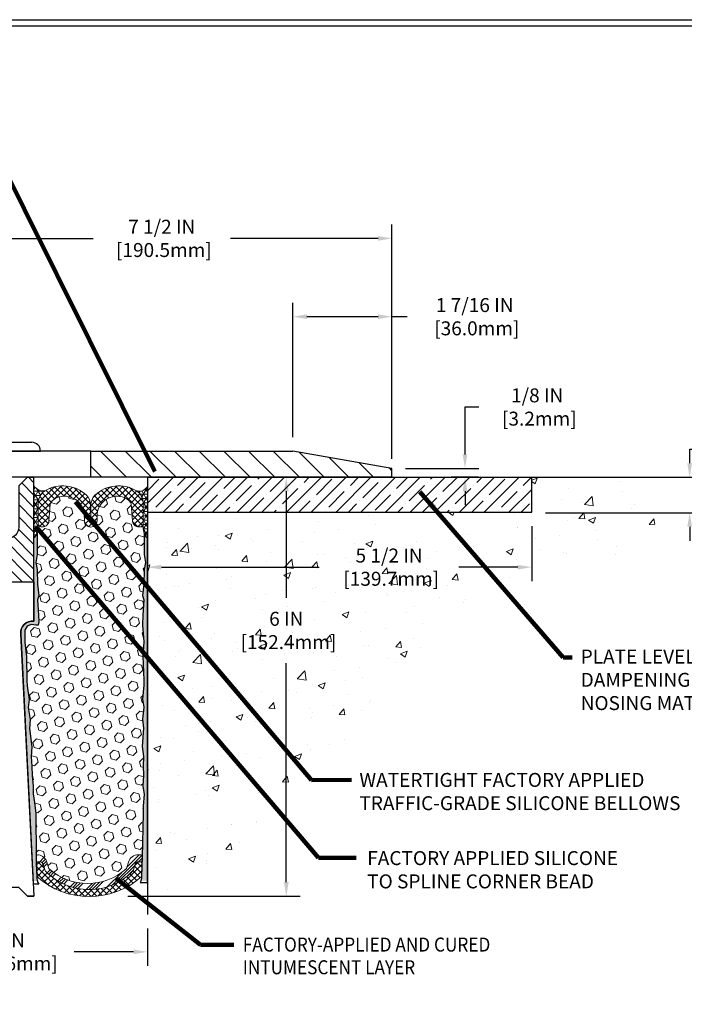
# Model space of a CAD drawing. Extents: x 3254 to 3899, y 1719 to 1977.
# Drawn here: x 3880 to 3890, y 1729 to 1743 of the extents above; entities that cross this region are included whole.
import ezdxf

# ---------------------------------------------------------------- set-up
doc = ezdxf.new("R2010")
doc.units = 0
doc.header["$LTSCALE"] = 5
doc.header["$MEASUREMENT"] = 0
doc.linetypes.add('PHANTOMX2', pattern=[5, 2.5, -0.5, 0.5, -0.5, 0.5, -0.5])
doc.layers.get('DEFPOINTS').update_dxf_attribs({"linetype": 'CONTINUOUS'})
for name, color, linetype, lineweight in [('CONCRETE - H', 130, 'CONTINUOUS', 9), ('CONCRETE - L', 132, 'PHANTOMX2', 30), ('CORNER BEAD - H', 50, 'CONTINUOUS', 15), ('COVER PLATE - H', 251, 'CONTINUOUS', 13), ('COVER PLATE - L', 7, 'CONTINUOUS', 25), ('EPOXY ADHESIVE - L', 50, 'CONTINUOUS', 25), ('FOAM INSERT - H', 150, 'CONTINUOUS', 9), ('NOSING - H', 5, 'CONTINUOUS', 9), ('SEALANT - H', 2, 'CONTINUOUS', 20), ('SEALANT - L', 52, 'CONTINUOUS', 20), ('SILICONE BELLOWS - H', 20, 'CONTINUOUS', 13), ('SILICONE BELLOWS - L', 22, 'CONTINUOUS', 13), ('SPLINE - H', 253, 'CONTINUOUS', 9), ('SPLINE - L', 7, 'CONTINUOUS', 25), ('TBLOCK-T5', 111, 'CONTINUOUS', 30), ('TEXT - 2', 241, 'CONTINUOUS', 18), ('TEXT - 4', 241, 'CONTINUOUS', 25)]:
    doc.layers.add(name, color=color, linetype=linetype, lineweight=lineweight)
for name, color, linetype in [('DIMS', 50, 'CONTINUOUS'), ('NOSING - L', 5, 'CONTINUOUS'), ('SCREW-L', 1, 'CONTINUOUS')]:
    doc.layers.add(name, color=color, linetype=linetype)
doc.styles.add('ROMANS', font='romans', dxfattribs={"width": 0.9})
doc.dimstyles.get("Standard").update_dxf_attribs({"dimtxt": 0.18, "dimasz": 0.18, "dimexe": 0.18, "dimexo": 0.0625, "dimgap": 0.09, "dimtad": 0, "dimtih": 1, "dimtoh": 1, "dimdec": 4, "dimzin": 0, "dimdsep": 46, "dimtxsty": 'Standard', "dimcen": 0.09, "dimadec": 0, "dimazin": 0, "dimtfac": 1, "dimtdec": 4, "dimtofl": 0, "dimtmove": 0, "dimatfit": 3, "dimfxl": 1, "dimtolj": 1, "dimtzin": 0, "dimarcsym": 0})

# ---------------------------------------------------------------- blocks, each defined once
blk = doc.blocks.new('*D5')
at = {"layer": 'DEFPOINTS', "color": 0, "transparency": 16777216}
for p in [(3884.364961024263, 1738.985636962273), (3884.364961024263, 1737.061261352943), (3885.782781479169, 1736.811261352943)]:
    blk.add_point(p, dxfattribs=at)
at = {"layer": 'DIMS', "color": 0, "lineweight": -2, "transparency": 16777216}
for p, q in [((3884.364961024263, 1737.261261352943), (3884.364961024263, 1739.185636962273)), ((3885.782781479169, 1737.011261352943), (3885.782781479169, 1739.185636962273)), ((3885.582781479169, 1738.985636962273), (3884.564961024263, 1738.985636962273)), ((3886.000176215004, 1738.985636962273), (3885.782781479169, 1738.985636962273))]:
    blk.add_line(p, q, dxfattribs=at)
at = {"layer": 'DIMS', "color": 0, "transparency": 16777216}
for points in [[(3884.564961024263, 1739.018970295606), (3884.564961024263, 1738.952303628939), (3884.364961024263, 1738.985636962273)], [(3885.582781479169, 1739.018970295606), (3885.582781479169, 1738.952303628939), (3885.782781479169, 1738.985636962273)]]:
    blk.add_solid(points, dxfattribs=at)
at = {"layer": 'DIMS', "color": 0, "transparency": 16777216, "insert": (3886.96684288167, 1738.985636962273), "char_height": 0.2, "attachment_point": 5}
blk.add_mtext('\\A1;1 7/16 IN\\P [36.0mm]', dxfattribs=at)
blk = doc.blocks.new('*D6')
at = {"layer": 'DEFPOINTS', "color": 0, "transparency": 16777216}
for p in [(3885.778171274363, 1736.812074256437), (3886.828155619601, 1736.686261352943), (3887.216665276983, 1736.686261352943)]:
    blk.add_point(p, dxfattribs=at)
at = {"layer": 'DIMS', "color": 0, "lineweight": -2, "transparency": 16777216}
for p, q in [((3886.828155619601, 1737.012074256437), (3886.828155619601, 1737.692197236751)), ((3886.828155619601, 1737.692197236751), (3887.028155619601, 1737.692197236751)), ((3885.978171274362, 1736.812074256437), (3887.028155619601, 1736.812074256437)), ((3887.016665276983, 1736.686261352943), (3886.628155619601, 1736.686261352943)), ((3886.828155619601, 1736.486261352943), (3886.828155619601, 1736.286261352943))]:
    blk.add_line(p, q, dxfattribs=at)
at = {"layer": 'DIMS', "color": 0, "transparency": 16777216}
for points in [[(3886.794822286268, 1737.012074256437), (3886.861488952934, 1737.012074256437), (3886.828155619601, 1736.812074256437)], [(3886.794822286268, 1736.486261352943), (3886.861488952934, 1736.486261352943), (3886.828155619601, 1736.686261352943)]]:
    blk.add_solid(points, dxfattribs=at)
at = {"layer": 'DIMS', "color": 0, "transparency": 16777216, "insert": (3887.861488952934, 1737.692197236752), "char_height": 0.2, "attachment_point": 5}
blk.add_mtext('\\A1;1/8 IN\\P [3.2mm]', dxfattribs=at)
blk = doc.blocks.new('*D7')
at = {"layer": 'DEFPOINTS', "color": 0, "transparency": 16777216}
for p in [(3878.282781479169, 1730.42180678222), (3882.282781479169, 1730.42180678222), (3882.282781479169, 1729.887566170238)]:
    blk.add_point(p, dxfattribs=at)
at = {"layer": 'DIMS', "color": 0, "lineweight": -2, "transparency": 16777216}
for p, q in [((3878.282781479169, 1730.22180678222), (3878.282781479169, 1729.687566170237)), ((3882.282781479169, 1730.22180678222), (3882.282781479169, 1729.687566170237)), ((3878.482781479168, 1729.887566170238), (3879.33278147917, 1729.887566170238)), ((3882.08278147917, 1729.887566170238), (3881.232781479169, 1729.887566170238))]:
    blk.add_line(p, q, dxfattribs=at)
at = {"layer": 'DIMS', "color": 0, "transparency": 16777216}
for points in [[(3878.482781479168, 1729.920899503571), (3878.482781479168, 1729.854232836904), (3878.282781479169, 1729.887566170238)], [(3882.08278147917, 1729.920899503571), (3882.08278147917, 1729.854232836904), (3882.282781479169, 1729.887566170238)]]:
    blk.add_solid(points, dxfattribs=at)
at = {"layer": 'DIMS', "color": 0, "transparency": 16777216, "insert": (3880.282781479169, 1729.887566170238), "char_height": 0.2, "attachment_point": 5}
blk.add_mtext('\\A1;4 IN\\P [101.6mm]', dxfattribs=at)
blk = doc.blocks.new('*D8')
at = {"layer": 'DEFPOINTS', "color": 0, "transparency": 16777216}
for p in [(3882.282781479169, 1736.186261352944), (3887.782781479169, 1736.186261352944), (3887.782781479169, 1735.397927597776)]:
    blk.add_point(p, dxfattribs=at)
at = {"layer": 'DIMS', "color": 0, "lineweight": -2, "transparency": 16777216}
for p, q in [((3882.282781479169, 1735.986261352944), (3882.282781479169, 1735.197927597776)), ((3887.782781479169, 1735.986261352944), (3887.782781479169, 1735.197927597776)), ((3882.482781479169, 1735.397927597776), (3884.741569896565, 1735.397927597776)), ((3887.58278147917, 1735.397927597776), (3886.741569896565, 1735.397927597776))]:
    blk.add_line(p, q, dxfattribs=at)
at = {"layer": 'DIMS', "color": 0, "transparency": 16777216}
for points in [[(3882.482781479169, 1735.431260931109), (3882.482781479169, 1735.364594264443), (3882.282781479169, 1735.397927597776)], [(3887.58278147917, 1735.431260931109), (3887.58278147917, 1735.364594264443), (3887.782781479169, 1735.397927597776)]]:
    blk.add_solid(points, dxfattribs=at)
at = {"layer": 'DIMS', "color": 0, "transparency": 16777216, "insert": (3885.741569896565, 1735.397927597776), "char_height": 0.2, "attachment_point": 5}
blk.add_mtext('\\A1;5 1/2 IN\\P [139.7mm]', dxfattribs=at)
blk = doc.blocks.new('*D9')
at = {"layer": 'DEFPOINTS', "color": 0, "transparency": 16777216}
for p in [(3887.778171274363, 1736.686261352943), (3887.78278147917, 1736.17705334728), (3890.044232168153, 1736.17705334728)]:
    blk.add_point(p, dxfattribs=at)
at = {"layer": 'DIMS', "color": 0, "lineweight": -2, "transparency": 16777216}
for p, q in [((3890.044232168153, 1736.886261352943), (3890.044232168153, 1737.086261352943)), ((3890.044232168153, 1737.086261352943), (3890.244232168153, 1737.086261352943)), ((3887.978171274363, 1736.686261352943), (3890.244232168153, 1736.686261352943)), ((3887.98278147917, 1736.17705334728), (3890.244232168153, 1736.17705334728)), ((3890.044232168153, 1735.97705334728), (3890.044232168153, 1735.77705334728))]:
    blk.add_line(p, q, dxfattribs=at)
at = {"layer": 'DIMS', "color": 0, "transparency": 16777216}
for points in [[(3890.01089883482, 1736.886261352943), (3890.077565501486, 1736.886261352943), (3890.044232168153, 1736.686261352943)], [(3890.01089883482, 1735.97705334728), (3890.077565501486, 1735.97705334728), (3890.044232168153, 1736.17705334728)]]:
    blk.add_solid(points, dxfattribs=at)
at = {"layer": 'DIMS', "color": 0, "transparency": 16777216, "insert": (3891.144232168152, 1737.086261352944), "char_height": 0.2, "attachment_point": 5}
blk.add_mtext('\\A1;1/2 IN\\P [12.9mm]', dxfattribs=at)
blk = doc.blocks.new('*D10')
at = {"layer": 'DEFPOINTS', "color": 0, "transparency": 16777216}
for p in [(3883.28278147917, 1736.686261352943), (3881.803989442469, 1730.686261352943), (3884.269968290298, 1730.686261352943)]:
    blk.add_point(p, dxfattribs=at)
at = {"layer": 'DIMS', "color": 0, "lineweight": -2, "transparency": 16777216}
for p, q in [((3883.48278147917, 1736.686261352943), (3884.469968290298, 1736.686261352943)), ((3884.269968290298, 1736.486261352943), (3884.269968290298, 1734.958267450142)), ((3884.269968290298, 1730.886261352943), (3884.269968290298, 1734.024934116809)), ((3882.003989442469, 1730.686261352943), (3884.469968290298, 1730.686261352943))]:
    blk.add_line(p, q, dxfattribs=at)
at = {"layer": 'DIMS', "color": 0, "transparency": 16777216}
for points in [[(3884.236634956965, 1736.486261352943), (3884.303301623632, 1736.486261352943), (3884.269968290298, 1736.686261352943)], [(3884.236634956965, 1730.886261352943), (3884.303301623632, 1730.886261352943), (3884.269968290298, 1730.686261352943)]]:
    blk.add_solid(points, dxfattribs=at)
at = {"layer": 'DIMS', "color": 0, "transparency": 16777216, "insert": (3884.269968290298, 1734.491600783476), "char_height": 0.2, "attachment_point": 5}
blk.add_mtext('\\A1;6 IN\\P [152.4mm]', dxfattribs=at)
blk = doc.blocks.new('*D13')
at = {"layer": 'DEFPOINTS', "color": 0, "transparency": 16777216}
for p in [(3885.782781479169, 1740.107346372112), (3878.282781479169, 1739.686261352942), (3885.782781479169, 1736.748761352943)]:
    blk.add_point(p, dxfattribs=at)
at = {"layer": 'DIMS', "color": 0, "lineweight": -2, "transparency": 16777216}
for p, q in [((3878.282781479169, 1739.886261352942), (3878.282781479169, 1740.307346372113)), ((3885.782781479169, 1736.948761352943), (3885.782781479169, 1740.307346372113)), ((3878.482781479169, 1740.107346372112), (3881.503998058173, 1740.107346372112)), ((3885.582781479169, 1740.107346372112), (3883.470664724839, 1740.107346372112))]:
    blk.add_line(p, q, dxfattribs=at)
at = {"layer": 'DIMS', "color": 0, "transparency": 16777216}
for points in [[(3878.482781479169, 1740.140679705446), (3878.482781479169, 1740.074013038779), (3878.282781479169, 1740.107346372112)], [(3885.582781479169, 1740.140679705446), (3885.582781479169, 1740.074013038779), (3885.782781479169, 1740.107346372112)]]:
    blk.add_solid(points, dxfattribs=at)
at = {"layer": 'DIMS', "color": 0, "transparency": 16777216, "insert": (3882.487331391506, 1740.107346372112), "char_height": 0.2, "attachment_point": 5}
blk.add_mtext('\\A1;7 1/2 IN\\P [190.5mm]', dxfattribs=at)

msp = doc.modelspace()

# ---------------------------------------------------------------- hatches: boundary and pattern name
at = {"layer": 'CONCRETE - H'}
h = msp.add_hatch(dxfattribs=at)
h.set_pattern_fill('AR-CONC', color=256, scale=0.14)
h.set_pattern_definition([(49.99999999999999, (0, 0), (1.004164255641055, -0.08785298897563316), [0.105, -1.155]), (355, (0, 0), (-0.1942518670582, 1.053068987180017), [0.084, -0.924]), (100.45144446, (0.0836803534, -0.0073210816), (0.8099123854179568, 0.9652159873560813), [0.08923626879999999, -0.9815989568]), (46.18420000000002, (0, 0.28), (1.494137862940201, -0.2317269931103072), [0.1575, -1.7325]), (96.63563549, (0.124511443, 0.2606893702), (1.30852672394392, 1.363766041084371), [0.1338544788, -1.472399264]), (351.1841639899999, (0, 0.28), (1.308526723076682, 1.363766040377986), [0.126, -1.3860000014]), (21, (0.14, 0.21), (0.8356698729658464, -0.5636664469314744), [0.105, -1.155]), (326.0000000000001, (0.14, 0.21), (0.3406414646902144, 1.015210063065594), [0.084, -0.924]), (71.45144474, (0.2096391556, 0.1630277964), (1.17631132742196, 0.4515436139288954), [0.08923626600000002, -0.9815989568000001]), (37.50000000000001, (0, 0), (0.01702379744420694, 0.4660513953638361), [0, -0.9128000000000001, 0, -0.9380000000000002, 0, -0.9275000000000001]), (7.499999999999999, (0, 0), (0.3682973524190081, 0.5521763966353044), [0, -0.5348, 0, -0.8918000000000001, 0, -0.3535]), (327.5, (-0.3122, 0), (0.7473514106413727, -0.03157682042813166), [0, -0.35, 0, -1.092, 0, -1.449]), (317.5, (-0.4522, 0), (0.8164606370793408, 0.1401469752652448), [0, -0.4550000000000001, 0, -0.7252000000000001, 0, -1.029])])
edge = h.paths.add_edge_path()
edge.add_arc((3888.510922592205, 1736.363944181575), 1.09324244903521, 313.2009897233374, 377.147151752849)
edge.add_line((3889.555571190258, 1736.686261352943), (3887.782781479169, 1736.686261352943))
edge.add_line((3887.782781479169, 1736.686261352943), (3887.782781479169, 1736.186261352943))
edge.add_line((3887.782781479169, 1736.186261352943), (3882.282781479169, 1736.186261352943))
edge.add_line((3882.282781479169, 1736.186261352943), (3882.282781479169, 1735.811261352943))
edge.add_line((3882.282781479169, 1735.811261352943), (3882.282781479169, 1732.686261352943))
edge.add_line((3882.282781479169, 1732.686261352943), (3882.282781479169, 1730.42180678222))
edge.add_arc((3873.248655749264, 1743.546644347774), 15.93351150330359, 304.5405252250814, 322.4219510019077)
edge.add_arc((3889.259312312936, 1731.404585687484), 4.162431974092601, 90.00000000000631, 144.3645499872096, ccw=False)
h.paths.add_polyline_path([(3888.328996969815, 1735.491360095052), (3888.328996969815, 1735.491364290195), (3888.328995280773, 1735.491361093896)], flags=16)
h.paths.add_polyline_path([(3883.619968290297, 1734.17493411681), (3885.119968290298, 1734.17493411681), (3885.119968290298, 1734.808267450143), (3883.619968290297, 1734.808267450143)], flags=24)
h.paths.add_polyline_path([(3884.991569896565, 1735.081260931109), (3886.591569896565, 1735.081260931109), (3886.591569896565, 1735.714594264442), (3884.991569896565, 1735.714594264442)], flags=24)
at = {"layer": 'CORNER BEAD - H'}
h = msp.add_hatch(dxfattribs=at)
h.set_pattern_fill('NET3', color=256, scale=0.4999999999999999, style=0)
h.set_pattern_definition([(0, (3823.848959025523, 1723.7355945382), (0, 0.06249999999999999), []), (59.99999999999999, (3823.848959025523, 1723.7355945382), (-0.05412658773652741, 0.03125), []), (120, (3823.848959025523, 1723.7355945382), (-0.05412658773652741, -0.03124999999999998), [])])
edge = h.paths.add_edge_path()
edge.add_line((3880.65778147917, 1735.811261352943), (3880.65778147917, 1736.561261352943))
edge.add_arc((3880.795259487159, 1736.661566668786), 0.1701803721555794, 216.1148605694358, 277.1313214842746)
edge.add_arc((3880.920281479169, 1736.321805724721), 0.1999999999992084, 121.297086343728, 179.9999999997364)
edge.add_line((3880.72028147917, 1736.321805724722), (3880.72028147917, 1735.963005589052))
edge.add_arc((3880.461012603148, 1735.981049260597), 0.2598959871883633, 319.209751061854, 356.0189514340832, ccw=False)
at = {"layer": 'COVER PLATE - H'}
h = msp.add_hatch(dxfattribs=at)
h.set_pattern_fill('ANSI31', color=256, scale=2, angle=90)
h.set_pattern_definition([(135, (0, 0), (-0.1767766952966369, -0.1767766952966368), [])])
h.paths.add_polyline_path([(3884.364961024263, 1737.061261352943), (3881.470281479169, 1737.061261352943), (3881.470281479169, 1736.686261352943), (3885.782781479169, 1736.686261352943), (3885.782781479169, 1736.811261352943)])
at = {"layer": 'EPOXY ADHESIVE - L'}
h = msp.add_hatch(dxfattribs=at)
h.set_pattern_fill('AR-SAND', color=256, scale=0.05, style=0)
h.set_pattern_definition([(37.50000000000001, (3823.058346635045, 1723.606100646127), (-0.003149667905480408, 0.09634118845065794), [0, -0.07600000000000001, 0, -0.085, 0, -0.08125]), (7.499999999999999, (3823.058346635045, 1723.606100646127), (0.08848883526338636, 0.141107303261487), [0, -0.041, 0, -0.0685, 0, -0.02625]), (327.5, (3822.996846635046, 1723.606100646127), (0.1557070930875748, 0.0002829526768482249), [0, -0.025, 0, -0.09000000000000001, 0, -0.1175]), (317.5, (3822.996846635046, 1723.606100646127), (0.1503063302286147, 0.04388377824671246), [0, -0.0125, 0, -0.059, 0, -0.0675])])
edge = h.paths.add_edge_path()
edge.add_line((3880.725764804072, 1730.900376082807), (3880.647076361767, 1730.900363701003))
edge.add_line((3880.647076361767, 1730.900363701003), (3880.47028147917, 1734.436261352943))
edge.add_arc((3880.633952276944, 1734.460090555168), 0.1653963751808565, 81.71638004025499, 188.2836199597469, ccw=False)
edge.add_line((3880.65778147917, 1734.623761352943), (3880.65778147917, 1735.811261352943))
edge.add_arc((3880.461012603154, 1735.981049260596), 0.2598959871822863, 319.2097510610977, 339.8617083185719)
edge.add_line((3880.705019685204, 1735.891570391229), (3880.703701848115, 1735.577897028216))
edge.add_line((3880.703701848115, 1735.577897028216), (3880.686724747532, 1735.4645138899))
edge.add_line((3880.686724747532, 1735.4645138899), (3880.70342831803, 1735.365570784482))
edge.add_line((3880.70342831803, 1735.365570784482), (3880.709839863212, 1735.154190918288))
edge.add_line((3880.709839863212, 1735.154190918288), (3880.729070851692, 1734.994055396534))
edge.add_line((3880.729070851692, 1734.994055396534), (3880.709839863212, 1734.930001632141))
edge.add_line((3880.709839863212, 1734.930001632141), (3880.722659306509, 1734.712217055971))
edge.add_line((3880.722659306509, 1734.712217055971), (3880.727849993431, 1734.614542026551))
edge.add_line((3880.727849993431, 1734.614542026551), (3880.71740534454, 1734.56755165715))
edge.add_line((3880.71740534454, 1734.56755165715), (3880.686817407633, 1734.566059880263))
edge.add_line((3880.686817407633, 1734.566059880263), (3880.617435084947, 1734.575010407687))
edge.add_line((3880.617435084947, 1734.575010407687), (3880.55924342092, 1734.554125799064))
edge.add_line((3880.55924342092, 1734.554125799064), (3880.524925264461, 1734.497439080745))
edge.add_line((3880.524925264461, 1734.497439080745), (3880.52826241978, 1734.31911086879))
edge.add_line((3880.52826241978, 1734.31911086879), (3880.55130183959, 1734.115031624555))
edge.add_line((3880.55130183959, 1734.115031624555), (3880.555451582101, 1733.775327622351))
edge.add_line((3880.555451582102, 1733.77532762235), (3880.559196510163, 1733.700429061118))
edge.add_line((3880.559196510163, 1733.700429061118), (3880.588319528827, 1733.503068932011))
edge.add_line((3880.588319528828, 1733.503068932011), (3880.57487013596, 1733.386956545181))
edge.add_line((3880.57487013596, 1733.386956545181), (3880.602713699872, 1733.215185511119))
edge.add_line((3880.602713699872, 1733.215185511119), (3880.596307635597, 1733.086597644668))
edge.add_line((3880.596307635597, 1733.086597644668), (3880.628625815032, 1732.825261267662))
edge.add_line((3880.628625815033, 1732.825261267662), (3880.616858470546, 1732.681734638539))
edge.add_line((3880.616858470546, 1732.681734638539), (3880.627166020159, 1732.545598343519))
edge.add_line((3880.627166020159, 1732.545598343519), (3880.63067395408, 1732.414236970988))
edge.add_line((3880.630673954081, 1732.414236970988), (3880.644559942355, 1732.258922593705))
edge.add_line((3880.644559942355, 1732.258922593705), (3880.646009478325, 1732.150402576075))
edge.add_line((3880.646009478325, 1732.150402576075), (3880.665485113204, 1732.028939721174))
edge.add_line((3880.665485113203, 1732.028939721174), (3880.684597303049, 1731.871089079159))
edge.add_line((3880.684597303049, 1731.871089079159), (3880.687221732521, 1731.297710040081))
edge.add_line((3880.687221732521, 1731.297710040081), (3880.697114627641, 1731.008320129468))
edge.add_arc((3880.94696867579, 1731.016861477328), 0.2500000000002144, 181.9579137645453, 207.7711763994907)
h = msp.add_hatch(dxfattribs=at)
h.set_pattern_fill('AR-SAND', color=256, scale=0.05, style=0)
h.set_pattern_definition([(37.50000000000001, (3824.058346635045, 1723.606100646127), (-0.003149667905480408, 0.09634118845065794), [0, -0.07600000000000001, 0, -0.085, 0, -0.08125]), (7.499999999999999, (3824.058346635045, 1723.606100646127), (0.08848883526338636, 0.141107303261487), [0, -0.041, 0, -0.0685, 0, -0.02625]), (327.5, (3823.996846635045, 1723.606100646127), (0.1557070930875748, 0.0002829526768482249), [0, -0.025, 0, -0.09000000000000001, 0, -0.1175]), (317.5, (3823.996846635045, 1723.606100646127), (0.1503063302286147, 0.04388377824671246), [0, -0.0125, 0, -0.059, 0, -0.0675])])
edge = h.paths.add_edge_path()
edge.add_line((3882.172028575294, 1730.906354424692), (3882.28278147917, 1730.906606308625))
edge.add_line((3882.28278147917, 1730.906606308625), (3882.282781479171, 1735.811261352944))
edge.add_arc((3882.479550355186, 1735.981049260597), 0.2598959871822863, 200.1382916814281, 220.7902489389023, ccw=False)
edge.add_line((3882.235543273136, 1735.89157039123), (3882.236861110226, 1735.577897028217))
edge.add_line((3882.236861110226, 1735.577897028217), (3882.253838210809, 1735.4645138899))
edge.add_line((3882.253838210809, 1735.4645138899), (3882.237134640311, 1735.365570784482))
edge.add_line((3882.237134640311, 1735.365570784482), (3882.230723095128, 1735.154190918288))
edge.add_line((3882.230723095128, 1735.154190918288), (3882.211492106649, 1734.994055396535))
edge.add_line((3882.211492106649, 1734.994055396535), (3882.230723095128, 1734.930001632142))
edge.add_line((3882.230723095128, 1734.930001632142), (3882.217903651831, 1734.712217055972))
edge.add_line((3882.217903651831, 1734.712217055972), (3882.211492106649, 1734.569424605794))
edge.add_line((3882.211492106649, 1734.569424605794), (3882.230723095128, 1734.326018968175))
edge.add_line((3882.230723095128, 1734.326018968175), (3882.217903651831, 1734.121043811957))
edge.add_line((3882.217903651831, 1734.121043811957), (3882.230723095128, 1733.781556416978))
edge.add_line((3882.230723095128, 1733.781556416978), (3882.230723095128, 1733.706564290986))
edge.add_line((3882.230723095128, 1733.706564290986), (3882.211492106649, 1733.507996066288))
edge.add_line((3882.211492106649, 1733.507996066288), (3882.230723095128, 1733.392700178998))
edge.add_line((3882.230723095128, 1733.392700178998), (3882.211492106649, 1733.219753015749))
edge.add_line((3882.211492106649, 1733.219753015749), (3882.224311549946, 1733.091645486963))
edge.add_line((3882.224311549946, 1733.091645486963), (3882.205084208535, 1732.829021276329))
edge.add_line((3882.205084208535, 1732.829021276329), (3882.224004249189, 1732.686261352943))
edge.add_line((3882.224004249189, 1732.686261352943), (3882.220507882058, 1732.549780175422))
edge.add_line((3882.220507882058, 1732.549780175422), (3882.223564198752, 1732.418407519507))
edge.add_line((3882.223564198752, 1732.418407519507), (3882.217451565363, 1732.262593488771))
edge.add_line((3882.217451565363, 1732.262593488771), (3882.235789568249, 1732.143441596339))
edge.add_line((3882.235789568249, 1732.143441596339), (3882.220507882058, 1731.978462012009))
edge.add_line((3882.220507882058, 1731.978462012009), (3882.220619222199, 1731.868696960491))
edge.add_line((3882.220619222199, 1731.868696960491), (3882.207525231345, 1731.297710040081))
edge.add_line((3882.207525231345, 1731.297710040081), (3882.197632336225, 1731.008320129469))
edge.add_arc((3881.947778288075, 1731.016861477328), 0.2500000000000874, 333.7666392809475, 358.042086235448, ccw=False)
at = {"layer": 'FOAM INSERT - H'}
h = msp.add_hatch(dxfattribs=at)
h.set_pattern_fill('HEX', color=256, scale=0.59, angle=45, style=0)
h.set_pattern_definition([(45, (3790.884698475764, 1717.198384778984), (-0.09032493426512966, 0.09032493426512968), [0.07375, -0.1475]), (165, (3790.884698475764, 1717.198384778984), (-0.033061220536197, -0.1233861548013266), [0.07375, -0.1475]), (105, (3790.936847600877, 1717.250533904097), (-0.1233861548013267, -0.03306122053619694), [0.07375, -0.1475])])
h.paths.add_polyline_path([(3880.55130183959, 1734.115031624555), (3880.52826241978, 1734.31911086879), (3880.524925264461, 1734.497439080745), (3880.55924342092, 1734.554125799064), (3880.617435084947, 1734.575010407687), (3880.686817407633, 1734.566059880263), (3880.71740534454, 1734.56755165715), (3880.727849993431, 1734.614542026551), (3880.722659306509, 1734.712217055971), (3880.709839863212, 1734.930001632141), (3880.729070851692, 1734.994055396534), (3880.709839863212, 1735.154190918288), (3880.70342831803, 1735.365570784482), (3880.686724747532, 1735.4645138899), (3880.703701848115, 1735.577897028216), (3880.705019685204, 1735.891570391232, 0.07061630252708867), (3880.72028147917, 1735.963005589052), (3880.72028147917, 1736.021811901875, 0.3419987132084114), (3880.755437729184, 1735.976425378283, 0.4678085753435753), (3880.872374044959, 1736.060340295559), (3880.890084121323, 1736.301786752141, -0.1620904743480404), (3880.956699507446, 1736.378376656979, -0.5371051329061224), (3881.378541379197, 1736.161867471125), (3881.380295186607, 1736.061391911918, 0.9826972631161953), (3881.560267771735, 1736.061391911918), (3881.562021579145, 1736.161867471123, -0.5371051329078133), (3881.983863450896, 1736.378376656979, -0.1600544110331585), (3882.049983980571, 1736.302962300755), (3882.068188913381, 1736.060340295568, 0.467808575493427), (3882.185125229186, 1735.976425378314, 0.3419987130706882), (3882.22028147917, 1736.021811901889), (3882.22028147917, 1735.963005589052, 0.0706163025296722), (3882.235543273136, 1735.89157039123), (3882.236861110226, 1735.577897028217), (3882.253838210809, 1735.4645138899), (3882.237134640311, 1735.365570784482), (3882.230723095128, 1735.154190918288), (3882.211492106649, 1734.994055396535), (3882.230723095128, 1734.930001632142), (3882.217903651831, 1734.712217055972), (3882.211492106649, 1734.569424605794), (3882.230723095128, 1734.326018968175), (3882.217903651831, 1734.121043811957), (3882.230723095128, 1733.781556416978), (3882.230723095128, 1733.706564290986), (3882.211492106649, 1733.507996066288), (3882.230723095128, 1733.392700178998), (3882.211492106649, 1733.219753015749), (3882.224311549946, 1733.091645486963), (3882.205084208535, 1732.829021276329), (3882.224004249189, 1732.686261352943), (3882.220507882058, 1732.549780175421), (3882.223564198752, 1732.418407519507), (3882.217451565363, 1732.262593488771), (3882.235789568249, 1732.143441596339), (3882.220507882058, 1731.978462012009), (3882.220619222199, 1731.868696960491), (3882.207525231345, 1731.247469198486, 0.4242581099554962), (3882.177542745567, 1731.278494160229), (3882.153734431039, 1731.278494160229, 0.3318396350931303), (3882.009962462012, 1731.171268228567), (3881.986990354915, 1731.094054505431, -0.1439614023490365), (3881.971646914006, 1731.070384862291, -0.1772533522755138), (3881.426413832894, 1730.865876969413, -0.1772533522755078), (3880.881180751782, 1731.070384862291, -0.1439614023491184), (3880.865837310873, 1731.094054505431), (3880.842865203776, 1731.171268228567, 0.284658790320001), (3880.724814726977, 1731.276272388794, 0.4962120727486656), (3880.687209822065, 1731.25029937446), (3880.684597303049, 1731.871089079159), (3880.665485113203, 1732.028939721174), (3880.646009478325, 1732.150402576075), (3880.644559942355, 1732.258922593705), (3880.630673954081, 1732.414236970988), (3880.627166020159, 1732.545598343519), (3880.616858470546, 1732.681734638539), (3880.628625815033, 1732.825261267662), (3880.596307635597, 1733.086597644668), (3880.602713699872, 1733.215185511119), (3880.57487013596, 1733.386956545181), (3880.588319528828, 1733.503068932011), (3880.559196510163, 1733.700429061118), (3880.555451582102, 1733.77532762235)])
at = {"layer": 'NOSING - H'}
h = msp.add_hatch(dxfattribs=at)
h.set_pattern_fill('ANSI35', color=256, style=0)
h.set_pattern_definition([(45, (3867.067021553159, 1723.575028247725), (-0.1767766952966369, 0.1767766952966369), []), (45, (3867.243798248159, 1723.575028247725), (-0.1767766952966369, 0.1767766952966369), [0.3125, -0.0625, 0, -0.0625])])
h.paths.add_polyline_path([(3878.282781479169, 1736.485473951376), (3878.282781479169, 1736.686261352943), (3875.782781479169, 1736.686261352943), (3878.282724603121, 1736.686261352943), (3878.282724603121, 1736.186261352944), (3878.282781479169, 1736.186261352943)])
h.paths.add_polyline_path([(3887.782781479169, 1736.686261352943), (3882.282781479169, 1736.686261352943), (3882.282781479169, 1736.186261352943), (3887.782781479169, 1736.186261352944)])
at = {"layer": 'SEALANT - H'}
h = msp.add_hatch(dxfattribs=at)
h.set_pattern_fill('NET3', color=256, scale=0.4999999999999999, style=0)
h.set_pattern_definition([(0, (3824.058346635045, 1752.819641443053), (0, 0.06249999999999999), []), (59.99999999999999, (3824.058346635045, 1752.819641443053), (-0.05412658773652741, 0.03125), []), (120, (3824.058346635045, 1752.819641443053), (-0.05412658773652741, -0.03124999999999998), [])])
edge = h.paths.add_edge_path()
edge.add_line((3882.28278147917, 1735.811261352944), (3882.28278147917, 1736.561261352944))
edge.add_arc((3882.164609384771, 1736.613536250584), 0.1292180669176349, 254.4454204735231, 336.1372006537568, ccw=False)
edge.add_arc((3882.020281479171, 1736.321805724721), 0.1999999999999334, 0, 56.74361660049021, ccw=False)
edge.add_line((3882.22028147917, 1736.321805724721), (3882.22028147917, 1735.963005589052))
edge.add_arc((3882.479550355192, 1735.981049260598), 0.2598959871881497, 183.9810485659397, 220.7902489381641)
at = {"layer": 'SILICONE BELLOWS - H'}
h = msp.add_hatch(dxfattribs=at)
h.set_pattern_fill('ANSI37', color=256, scale=0.5, style=0)
h.set_pattern_definition([(45, (3790.884698475764, 1720.198384778984), (-0.04419417382415922, 0.04419417382415922), []), (135, (3790.884698475764, 1720.198384778984), (-0.04419417382415922, -0.04419417382415922), [])])
h.paths.add_polyline_path([(3882.124176611078, 1736.492702774332, -0.261892364518817), (3882.220281479172, 1736.32180572472), (3882.22028147917, 1736.021811901889, -0.341998713069108), (3882.185125229186, 1735.976425378314, -0.4678085754934367), (3882.068188913381, 1736.060340295568), (3882.049983980571, 1736.302962300755, 0.1600544110331063), (3881.983863450896, 1736.378376656979, 0.5371051329078497), (3881.562021579145, 1736.161867471123), (3881.560267771735, 1736.061391911918, -0.9826972631162133), (3881.380295186607, 1736.061391911918), (3881.378541379197, 1736.161867471125, 0.5371051329062021), (3880.956699507446, 1736.378376656979, 0.162090474347927), (3880.890084121323, 1736.301786752141), (3880.872374044959, 1736.060340295559, -0.4678085753435668), (3880.755437729184, 1735.976425378283, -0.3419987132082654), (3880.72028147917, 1736.021811901875), (3880.72028147917, 1736.32180572472, -0.2618923645187985), (3880.816386347264, 1736.492702774332, -0.3333594389867486), (3881.410421556138, 1736.428192990198, -0.1903880353498065), (3881.466329534857, 1736.293610322197), (3881.470281479171, 1736.067203584061), (3881.474233423485, 1736.293610322193, -0.1903880354153512), (3881.530141402238, 1736.42819299023, -0.3333594389606732)])
h = msp.add_hatch(dxfattribs=at)
h.set_pattern_fill('ANSI34', color=256, scale=0.25, style=0)
h.set_pattern_definition([(45, (3785.884698475764, 1717.198384778984), (-0.1325825214724776, 0.1325825214724777), []), (45, (3785.928892649514, 1717.198384778984), (-0.1325825214724776, 0.1325825214724777), []), (45, (3785.973086823514, 1717.198384778984), (-0.1325825214724776, 0.1325825214724777), []), (45, (3786.017280997264, 1717.198384778984), (-0.1325825214724776, 0.1325825214724777), [])])
h.paths.add_polyline_path([(3880.825022952036, 1731.042683207877, -0.1210842870445035), (3880.812953936798, 1731.063273726072), (3880.789308041348, 1731.142752183008, 0.3318396350930153), (3880.741384051672, 1731.178494160229), (3880.720622753208, 1731.178494160229, 0.4242581099555757), (3880.69064026743, 1731.147469198486), (3880.687221732521, 1731.247469198486), (3880.687209822065, 1731.25029937446, -0.4962120727484912), (3880.724814726977, 1731.276272388794, -0.2846587903201327), (3880.842865203776, 1731.171268228567), (3880.865837310873, 1731.094054505431, 0.1439614023490323), (3880.881180751782, 1731.070384862291, 0.1772533522755116), (3881.426413832894, 1730.865876969413, 0.17725335227551), (3881.971646914006, 1731.070384862291, 0.143961402349073), (3881.986990354915, 1731.094054505431), (3882.009962462012, 1731.171268228567, -0.3318396350931007), (3882.153734431039, 1731.278494160229), (3882.177542745567, 1731.278494160229, -0.4242581099555304), (3882.207525231345, 1731.247469198486), (3882.204106696435, 1731.147469198486, 0.4242581099555246), (3882.174124210657, 1731.17849416023), (3882.153734431039, 1731.17849416023, 0.3318396350931299), (3882.105810441363, 1731.142752183009), (3882.082164545913, 1731.063273726072, -0.1210842870429532), (3882.070095530674, 1731.042683207877, -0.4225762049161835)])
h = msp.add_hatch(dxfattribs=at)
h.set_pattern_fill('ANSI37', color=256, scale=0.5, style=0)
h.set_pattern_definition([(45, (3785.884698475764, 1717.198384778984), (-0.04419417382415922, 0.04419417382415922), []), (135, (3785.884698475764, 1717.198384778984), (-0.04419417382415922, -0.04419417382415922), [])])
h.paths.add_polyline_path([(3880.696787170379, 1730.967658165103), (3880.69064026743, 1731.147469198485, -0.4242581099555927), (3880.720622753208, 1731.178494160229), (3880.741384051672, 1731.178494160229, -0.3318396350930184), (3880.789308041348, 1731.142752183008), (3880.812953936798, 1731.063273726072, 0.1210842870445644), (3880.825022952036, 1731.042683207877, 0.4225762049165502), (3882.070095530675, 1731.042683207877, 0.1210842870441814), (3882.082164545913, 1731.063273726072), (3882.105810441363, 1731.142752183009, -0.3318396350930795), (3882.153734431039, 1731.17849416023), (3882.174124210657, 1731.17849416023, -0.4242581099555344), (3882.204106696435, 1731.147469198486), (3882.197893677108, 1730.965724109125, -0.3823596696589348)])
at = {"layer": 'SPLINE - H'}
h = msp.add_hatch(dxfattribs=at)
h.set_pattern_fill('ANSI31', color=256, angle=90, style=0)
h.set_pattern_definition([(135, (3822.056386409715, 1723.79061437174), (-0.08838834764831845, -0.08838834764831843), [])])
edge = h.paths.add_edge_path()
edge.add_line((3880.65778147917, 1735.811261352943), (3880.65778147917, 1736.561261352943))
edge.add_line((3880.65778147917, 1736.561261352943), (3880.65778147917, 1736.686261352943))
edge.add_line((3880.65778147917, 1736.686261352943), (3880.56428147917, 1736.686261352943))
edge.add_line((3880.56428147917, 1736.686261352943), (3880.43928147917, 1736.561261352943))
edge.add_line((3880.43928147917, 1736.561261352943), (3880.43928147917, 1735.967761352943))
edge.add_arc((3880.28278147917, 1735.967761352943), 0.1565000000000509, -90, 0, ccw=False)
edge.add_line((3880.28278147917, 1735.811261352943), (3880.28278147917, 1735.186261352943))
edge.add_line((3880.28278147917, 1735.186261352943), (3880.40778147917, 1735.186261352943))
edge.add_line((3880.40778147917, 1735.186261352943), (3880.65778147917, 1735.186261352943))
edge.add_line((3880.65778147917, 1735.186261352943), (3880.65778147917, 1735.811261352943))
edge = h.paths.add_edge_path()
edge.add_arc((3880.28278147917, 1735.967761352943), 0.1564999999998236, 180, 270, ccw=False)
edge.add_line((3880.12628147917, 1735.967761352943), (3880.12628147917, 1736.561261352943))
edge.add_line((3880.12628147917, 1736.561261352943), (3880.00128147917, 1736.686261352943))
edge.add_line((3880.00128147917, 1736.686261352943), (3879.90778147917, 1736.686261352943))
edge.add_line((3879.90778147917, 1736.686261352943), (3879.90778147917, 1735.186261352943))
edge.add_line((3879.90778147917, 1735.186261352943), (3880.15778147917, 1735.186261352943))
edge.add_line((3880.15778147917, 1735.186261352943), (3880.28278147917, 1735.186261352943))
edge.add_line((3880.28278147917, 1735.186261352943), (3880.28278147917, 1735.811261352943))

# ---------------------------------------------------------------- linework, layer by layer
at = {"layer": 'CONCRETE - L'}
for q in [(3889.555571190258, 1736.686261352943), (3882.282781479169, 1730.42180678222)]:
    msp.add_line((3882.282781479169, 1736.686261352943), q, dxfattribs=at)
at = {"layer": 'COVER PLATE - L'}
for p, q in [((3881.470281479169, 1737.061261352943), (3880.28278147917, 1737.061261352944)), ((3881.470281479169, 1737.061261352943), (3884.364961024263, 1737.061261352943)), ((3881.470281479169, 1736.686261352943), (3881.470281479169, 1737.061261352943)), ((3885.782781479169, 1736.811261352943), (3884.364961024263, 1737.061261352943)), ((3885.782781479169, 1736.686261352943), (3885.782781479169, 1736.811261352943)), ((3885.782781479169, 1736.686261352943), (3879.157781479169, 1736.686261352943))]:
    msp.add_line(p, q, dxfattribs=at)
at = {"layer": 'EPOXY ADHESIVE - L'}
for points in [[(3880.726754211116, 1730.857246984737), (3880.649217609876, 1730.857538738812), (3880.47028147917, 1734.436261352943, -0.5016757407906599), (3880.65778147917, 1734.623761352943), (3880.65778147917, 1735.811261352943, 0.09035585911871209), (3880.705019685204, 1735.891570391229), (3880.703701848115, 1735.577897028216), (3880.686724747532, 1735.4645138899), (3880.70342831803, 1735.365570784482), (3880.709839863212, 1735.154190918288), (3880.729070851692, 1734.994055396534), (3880.709839863212, 1734.930001632141), (3880.722659306509, 1734.712217055971), (3880.727849993431, 1734.614542026551), (3880.71740534454, 1734.56755165715), (3880.686817407633, 1734.566059880263), (3880.617435084947, 1734.575010407687), (3880.55924342092, 1734.554125799064), (3880.524925264461, 1734.497439080745), (3880.52826241978, 1734.31911086879), (3880.55130183959, 1734.115031624555), (3880.555451582102, 1733.77532762235), (3880.559196510163, 1733.700429061118), (3880.588319528828, 1733.503068932011), (3880.57487013596, 1733.386956545181), (3880.602713699872, 1733.215185511119), (3880.596307635597, 1733.086597644668), (3880.628625815033, 1732.825261267662), (3880.616858470546, 1732.681734638539), (3880.627166020159, 1732.545598343519), (3880.630673954081, 1732.414236970988), (3880.644559942355, 1732.258922593705), (3880.646009478325, 1732.150402576075), (3880.665485113203, 1732.028939721174), (3880.684597303049, 1731.871089079159), (3880.687221732521, 1731.247469198486), (3880.696787170379, 1730.967658165103, 0.115943593555328)], [(3882.180409137571, 1730.882046090975), (3882.28278147917, 1730.882377127441), (3882.282781479171, 1735.811261352944, -0.09035585911871209), (3882.235543273136, 1735.89157039123), (3882.236861110226, 1735.577897028217), (3882.253838210809, 1735.4645138899), (3882.237134640311, 1735.365570784482), (3882.230723095128, 1735.154190918288), (3882.211492106649, 1734.994055396535), (3882.230723095128, 1734.930001632142), (3882.217903651831, 1734.712217055972), (3882.211492106649, 1734.569424605794), (3882.230723095128, 1734.326018968175), (3882.217903651831, 1734.121043811957), (3882.230723095128, 1733.781556416978), (3882.230723095128, 1733.706564290986), (3882.211492106649, 1733.507996066288), (3882.230723095128, 1733.392700178998), (3882.211492106649, 1733.219753015749), (3882.224311549946, 1733.091645486963), (3882.205084208535, 1732.829021276329), (3882.224004249189, 1732.686261352943), (3882.220507882058, 1732.549780175422), (3882.223564198752, 1732.418407519507), (3882.217451565363, 1732.262593488771), (3882.235789568249, 1732.143441596339), (3882.220507882058, 1731.978462012009), (3882.220619222199, 1731.868696960491), (3882.207525231345, 1731.247469198486), (3882.197893677108, 1730.965724109125, -0.08611920498470874)]]:
    msp.add_lwpolyline(points, format="xyb", close=True, dxfattribs=at)
at = {"layer": 'NOSING - L'}
for p, q in [((3887.782781479169, 1736.186261352944), (3887.782781479169, 1736.686261352943)), ((3882.282781479169, 1736.186261352943), (3887.782781479169, 1736.186261352943))]:
    msp.add_line(p, q, dxfattribs=at)
at = {"layer": 'SCREW-L'}
for p, q in [((3879.93903147917, 1737.186261352944), (3880.62653147917, 1737.186261352944)), ((3879.81403147917, 1737.061261352944), (3880.75153147917, 1737.061261352944))]:
    msp.add_line(p, q, dxfattribs=at)
msp.add_arc((3880.62653147917, 1737.061261352944), 0.125, 0, 90, dxfattribs=at)
at = {"layer": 'SEALANT - L'}
for points in [[(3880.65778147917, 1735.811261352943), (3880.65778147917, 1736.561261352943, 0.2727084561967071), (3880.816386347269, 1736.492702774336, 0.2618923645274115), (3880.72028147917, 1736.321805724722), (3880.72028147917, 1735.963005589052, -0.1620058556709634)], [(3882.28278147917, 1735.811261352944), (3882.28278147917, 1736.561261352944, -0.3723525882433593), (3882.129958758746, 1736.489050737636, -0.252777145986137), (3882.22028147917, 1736.321805724721), (3882.22028147917, 1735.963005589052, 0.1620058556709634)]]:
    msp.add_lwpolyline(points, format="xyb", close=True, dxfattribs=at)
at = {"layer": 'SILICONE BELLOWS - L'}
for p, q in [((3880.72028147917, 1736.021811901875), (3880.72028147917, 1736.321805724722)), ((3880.890084121324, 1736.30178675215), (3880.87237404496, 1736.060340295568)), ((3882.068188913381, 1736.060340295568), (3882.049983980571, 1736.302962300755)), ((3882.22028147917, 1736.32180572472), (3882.22028147917, 1736.021811901875)), ((3881.380295186607, 1736.061391911918), (3881.378551277121, 1736.16130041948)), ((3881.466329534857, 1736.293610322197), (3881.470281479171, 1736.067203584061)), ((3881.470281479171, 1736.067203584061), (3881.474233423485, 1736.293610322195)), ((3881.562021579145, 1736.161867471123), (3881.560267771735, 1736.061391911918)), ((3880.69064026743, 1731.147469198485), (3880.687221732521, 1731.247469198486)), ((3882.177542745567, 1731.278494160229), (3882.153734431039, 1731.278494160229)), ((3882.204106696435, 1731.147469198486), (3882.207525231345, 1731.247469198486)), ((3880.696787170379, 1730.967658165103), (3880.69064026743, 1731.147469198485)), ((3880.720622753208, 1731.178494160229), (3880.741384051672, 1731.178494160229)), ((3880.812953936798, 1731.063273726072), (3880.789308041347, 1731.142752183009)), ((3880.842865203776, 1731.171268228567), (3880.865837310873, 1731.094054505431)), ((3882.009962462012, 1731.171268228567), (3881.986990354915, 1731.094054505431)), ((3882.082164545913, 1731.063273726072), (3882.105810441363, 1731.142752183009)), ((3882.153734431039, 1731.17849416023), (3882.174124210657, 1731.17849416023)), ((3882.153734431039, 1731.17849416023), (3882.174124210657, 1731.17849416023)), ((3882.204106696435, 1731.147469198486), (3882.197893677108, 1730.965724109125))]:
    msp.add_line(p, q, dxfattribs=at)
for centre, radius, start, end in [((3880.920281479171, 1736.32180572472), 0.2000000000003581, 121.2970863458631, 179.9999999995701), ((3881.070401638824, 1736.064463176143), 0.4979085476303622, 46.92961121845102, 120.6747911447007), ((3881.870161319519, 1736.064463176143), 0.4979085476303622, 59.32520885529929, 133.070388781549), ((3882.020281479171, 1736.32180572472), 0.2000000000003581, 4.299092151840606e-10, 58.70291365413686), ((3881.038416515737, 1736.24003699357), 0.1606721255102538, 120.5702756397262, 156.9435420441324), ((3881.095916511465, 1736.130415655258), 0.2843695352567649, 6.350014625210503, 119.3119093785028), ((3881.268059736907, 1736.29014951), 0.1982999999999786, 0.9999999999757162, 44.11769483713056), ((3881.672503221434, 1736.290149509997), 0.1982999999990798, 135.8823051639935, 178.999999999386), ((3881.844646446878, 1736.130415655258), 0.2843695352567649, 60.68809062149722, 173.6499853747895), ((3881.902146442605, 1736.24003699357), 0.1606721255102538, 23.05645795588974, 59.42972436027383), ((3880.76715647917, 1736.021811901875), 0.04687500000005566, 180.0000000000912, 255.5224878213347), ((3880.778875229159, 1736.067198425478), 0.09375000001100443, 255.5224878267727, 355.8048724065882), ((3881.470281479171, 1736.062962628497), 0.09000000000000094, 180.9999999999887, 359.0000000000504), ((3882.16168772917, 1736.067198425486), 0.09375000000000903, 184.1951275989363, 284.4775121787442), ((3882.173406479181, 1736.021811901889), 0.04687499998908606, 284.4775121615237, 359.9999999828036), ((3880.715875885788, 1731.249004899102), 0.02869527619424223, 71.84979737454742, 183.0677948381391), ((3880.699093234749, 1731.128494160229), 0.1500000000000952, 16.5684400238372, 80.12631633515541), ((3882.153734431039, 1731.128494160229), 0.1500000000000181, 90, 163.4315599761752), ((3882.177542745567, 1731.248494160229), 0.02999999999999868, 358.0420862354497, 89.99999999997395), ((3880.720622753208, 1731.148494160229), 0.02999999999999868, 90.00000000002606, 181.9579137645372), ((3880.741384051672, 1731.128494160229), 0.04999999999999716, 16.4968491011819, 90.00000000002606), ((3880.913761300548, 1731.10831252821), 0.05, 196.5684400238122, 229.3368270880619), ((3881.93906636524, 1731.10831252821), 0.05, 310.6631729119382, 343.4315599761753), ((3882.153734431039, 1731.128494160229), 0.05000000000000264, 90, 163.4315599761752), ((3882.153734431039, 1731.128494160229), 0.05000000000000264, 90, 163.4315599761752), ((3882.174124210657, 1731.148494160229), 0.03000000000000824, 358.0420862354757, 90), ((3882.174124210657, 1731.14849416023), 0.03000000000000824, 358.0420862354757, 90), ((3881.448420100302, 1731.804675934461), 1.124967025101806, 228.0765028266489, 311.7758551732162), ((3880.860877926474, 1731.077531748851), 0.05, 196.5684400238372, 224.1844748421756), ((3881.447559241355, 1731.647745175616), 0.8681309903028027, 224.1844748422124, 315.8155251578244), ((3881.447559241355, 1731.647745175617), 0.8681309903028027, 224.1844748422124, 315.8155251578244), ((3881.433174956841, 1731.712972313742), 0.8471223259837016, 229.3368270880619, 269.5427012511452), ((3881.419652708948, 1731.712972313742), 0.8471223259837016, 270.4572987488547, 310.6631729119382), ((3882.034240556237, 1731.077531748851), 0.05, 315.8155251578337, 343.4315599761628)]:
    msp.add_arc(centre, radius, start, end, dxfattribs=at)
at = {"layer": 'SPLINE - L'}
for points in [[(3880.56428147917, 1736.686261352943), (3880.43928147917, 1736.561261352943), (3880.43928147917, 1735.967761352943, -0.9999999999999999), (3880.12628147917, 1735.967761352943), (3880.12628147917, 1736.561261352943), (3880.00128147917, 1736.686261352943), (3879.90778147917, 1736.686261352943), (3879.90778147917, 1735.186261352943), (3880.15778147917, 1735.186261352943), (3880.40778147917, 1735.186261352943), (3880.65778147917, 1735.186261352943), (3880.65778147917, 1736.686261352943), (3880.56428147917, 1736.686261352943), (3880.65778147917, 1736.686261352943)], [(3880.56428147917, 1730.686261352943), (3880.43928147917, 1730.811261352943), (3880.12628147917, 1730.811261352943), (3880.00128147917, 1730.686261352943), (3879.90778147917, 1730.686261352943), (3880.09528147917, 1734.436261352943, 0.5016757407906893), (3879.90778147917, 1734.623761352943), (3879.90778147917, 1735.186261352943), (3880.15778147917, 1735.186261352943), (3880.40778147917, 1735.186261352943), (3880.65778147917, 1735.186261352943), (3880.65778147917, 1734.623761352943, 0.5016757407906893), (3880.47028147917, 1734.436261352943), (3880.65778147917, 1730.686261352943), (3880.56428147917, 1730.686261352943), (3880.65778147917, 1730.686261352943)]]:
    msp.add_lwpolyline(points, format="xyb", dxfattribs=at)
at = {"layer": 'TBLOCK-T5'}
msp.add_line((3868.112699827111, 1743.239921964267), (3893.837699827111, 1743.239921964267), dxfattribs=at)
msp.add_lwpolyline([(3893.744340769515, 1727.393662693092), (3893.744340769515, 1743.146562906673), (3868.206058884704, 1743.146562906673), (3868.206058884704, 1727.393662693092)], close=True, dxfattribs=at)

# ---------------------------------------------------------------- texts
at = {"layer": 'TEXT - 4', "style": 'ROMANS', "width": 0.9}
for s, p in [('FACTORY-APPLIED AND CURED', (3883.647416070638, 1729.891768837291)), ('INTUMESCENT LAYER', (3883.647416070638, 1729.566809457214))]:
    msp.add_text(s, height=0.2007102053419793, dxfattribs=at).set_placement(p)
at = {"layer": 'TEXT - 4', "char_height": 0.2, "attachment_point": 1, "style": 'ROMANS'}
for s, insert in [('PLATE LEVELING AND SOUND\\PDAMPENING EMCRETE ELASTOMERIC\\PNOSING MATERIAL', (3888.483758784011, 1734.217495352563)), ('WATERTIGHT FACTORY APPLIED\\PTRAFFIC-GRADE SILICONE BELLOWS', (3885.316044170468, 1732.45053189232)), ('FACTORY APPLIED SILICONE\\PTO SPLINE CORNER BEAD', (3885.428538549982, 1731.33035770834))]:
    msp.add_mtext(s, dxfattribs=dict(at, insert=insert))

# ---------------------------------------------------------------- dimensions: what is measured, and where the dimension line sits
at = {"layer": 'DIMS'}
for base, p1, p2, override, picture, middle in [((3885.782781479169, 1740.107346372112), (3878.282781479169, 1739.686261352942), (3885.782781479169, 1736.748761352943), {"dimtxt": 0.2, "dimasz": 0.2, "dimexe": 0.2, "dimexo": 0.2, "dimgap": 0.2, "dimlunit": 5, "dimpost": ' IN', "dimfrac": 2}, '*D13', (3882.487331391506, 1740.107346372112)), ((3884.364961024263, 1738.985636962273), (3885.782781479169, 1736.811261352943), (3884.364961024263, 1737.061261352943), {"dimtxt": 0.2, "dimasz": 0.2, "dimexe": 0.2, "dimexo": 0.2, "dimgap": 0.2, "dimlunit": 5, "dimpost": ' IN', "dimtmove": 1, "dimfrac": 2}, '*D5', (3886.96684288167, 1739.289129147267)), ((3887.782781479169, 1735.397927597776), (3882.282781479169, 1736.186261352944), (3887.782781479169, 1736.186261352944), {"dimtxt": 0.2, "dimasz": 0.2, "dimexe": 0.2, "dimexo": 0.2, "dimgap": 0.2, "dimlunit": 5, "dimpost": ' IN', "dimfrac": 2}, '*D8', (3885.741569896565, 1735.397927597776)), ((3882.282781479169, 1729.887566170238), (3878.282781479169, 1730.42180678222), (3882.282781479169, 1730.42180678222), {"dimtxt": 0.2, "dimasz": 0.2, "dimexe": 0.2, "dimexo": 0.2, "dimgap": 0.2, "dimlunit": 5, "dimpost": ' IN'}, '*D7', (3880.282781479169, 1729.887566170238))]:
    dim = msp.add_linear_dim(base=base, p1=p1, p2=p2, text='<>\\P[]', dimstyle='Standard', override=override, dxfattribs=at)
    dim.commit()
    dim.dimension.update_dxf_attribs({"geometry": picture, "text_midpoint": middle, "dimtype": 160})
for base, p1, p2, picture, middle in [((3886.828155619601, 1736.686261352943), (3885.778171274363, 1736.812074256437), (3887.216665276983, 1736.686261352943), '*D6', (3887.861488952934, 1737.692197236752)), ((3890.044232168153, 1736.17705334728), (3887.778171274363, 1736.686261352943), (3887.78278147917, 1736.17705334728), '*D9', (3891.144232168152, 1737.086261352944)), ((3884.269968290298, 1730.686261352943), (3883.28278147917, 1736.686261352943), (3881.803989442469, 1730.686261352943), '*D10', (3884.269968290298, 1734.491600783476))]:
    dim = msp.add_linear_dim(base=base, p1=p1, p2=p2, angle=90, text='<>\\P[]', dimstyle='Standard', override={"dimtxt": 0.2, "dimasz": 0.2, "dimexe": 0.2, "dimexo": 0.2, "dimgap": 0.2, "dimlunit": 5, "dimpost": ' IN', "dimfrac": 2}, dxfattribs=at)
    dim.commit()
    dim.dimension.update_dxf_attribs({"geometry": picture, "text_midpoint": middle, "dimtype": 160})

# ---------------------------------------------------------------- leaders
at = {"layer": 'TEXT - 2'}
msp.add_leader([(3886.181556687914, 1736.477375210904), (3888.232395630117, 1734.103183079635), (3888.364451599417, 1734.103235645469)], dimstyle='Standard', override={"dimtxt": 0.7, "dimasz": 0.3, "dimexe": 0.5, "dimexo": 0.5, "dimtih": 0, "dimtoh": 0, "dimtxsty": 'ROMANS', "dimdle": 0.05, "dimclrd": 256, "dimclre": 256, "dimclrt": 256, "dimtfac": 0.3, "dimlwd": 65535, "dimlwe": 65535}, dxfattribs=at)
at = {"layer": 'TEXT - 4'}
for points in [[(3882.390364979134, 1736.768235613034), (3879.424638950404, 1742.723082264011), (3879.274595100559, 1742.723082264011)], [(3881.254456612414, 1736.334645903104), (3884.629153430424, 1732.349190873615), (3885.205166705219, 1732.349396089789)], [(3880.684108719475, 1735.978523477441), (3884.73042061759, 1731.234319849822), (3885.270116540811, 1731.234643440559)], [(3881.832084226833, 1730.944023834328), (3883.042742552525, 1729.988249384008), (3883.521081553389, 1729.988249384008)]]:
    msp.add_leader(points, dimstyle='Standard', override={"dimtxt": 0.7, "dimasz": 0.2, "dimexe": 0.5, "dimexo": 0.5, "dimtih": 0, "dimtoh": 0, "dimtxsty": 'ROMANS', "dimdle": 0.05, "dimclrd": 256, "dimclre": 256, "dimclrt": 256, "dimtfac": 0.3, "dimlwd": 65535, "dimlwe": 65535}, dxfattribs=at)

doc.saveas('drawing.dxf')
